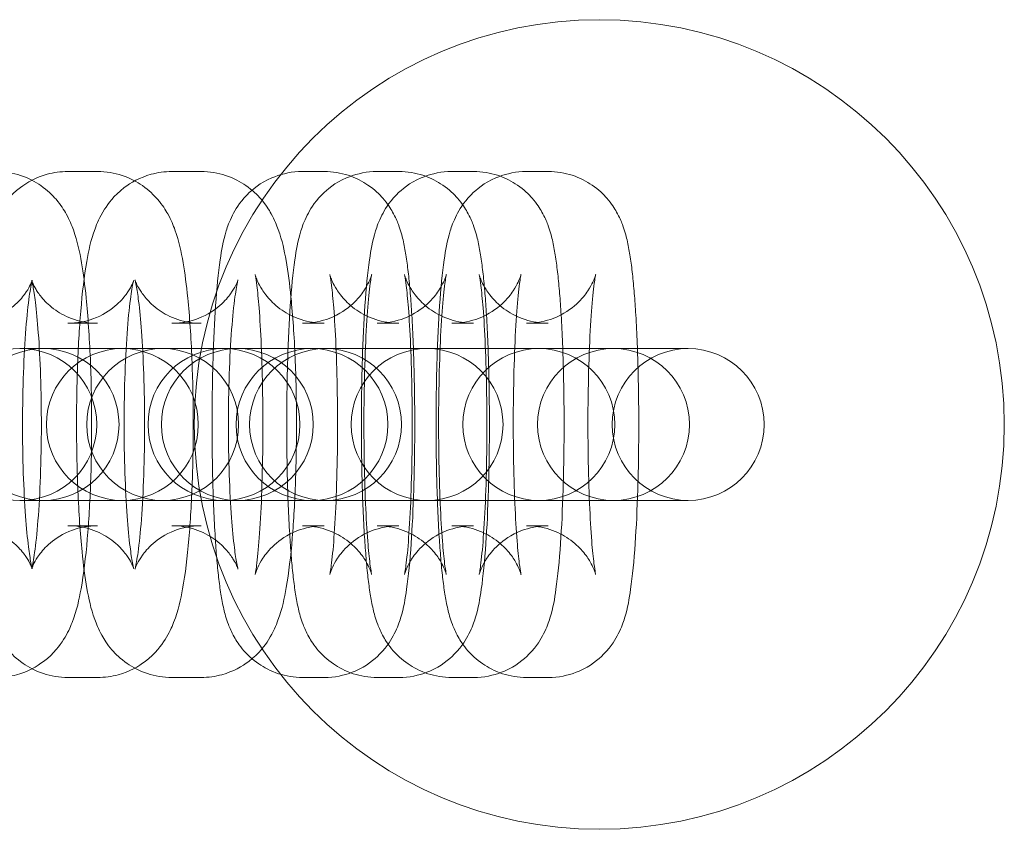
# Model space of a CAD drawing. Units: millimetres. Extents: x -153 to 3580, y -3750 to 3750.
# Drawn here: x 2189 to 2228, y -16 to 16 of the extents above; entities that cross this region are included whole.
import ezdxf

# ---------------------------------------------------------------- set-up
doc = ezdxf.new("R2010")
doc.units = ezdxf.units.MM

# ---------------------------------------------------------------- blocks, each defined once
blk = doc.blocks.new('A$C55030c8e')
at = {"color": 0, "linetype": 'Continuous', "lineweight": 0}
for p, q in [((914.994, 1465.215), (916.165, 1465.215)), ((919.103, 1465.215), (920.255, 1465.215)), ((924.262, 1465.215), (925.122, 1465.215)), ((927.212, 1465.215), (928.072, 1465.215)), ((930.161, 1465.215), (931.022, 1465.215)), ((933.111, 1465.215), (933.972, 1465.215)), ((914.994, 1459.215), (916.165, 1459.215)), ((919.103, 1459.215), (920.255, 1459.215)), ((924.262, 1459.215), (925.122, 1459.215)), ((927.212, 1459.215), (928.072, 1459.215)), ((930.161, 1459.215), (931.022, 1459.215)), ((933.111, 1459.215), (933.972, 1459.215)), ((913.133, 1458.215), (913.089, 1458.215)), ((915.931, 1458.215), (913.133, 1458.215)), ((917.102, 1458.215), (915.931, 1458.215)), ((917.145, 1458.215), (917.102, 1458.215)), ((919.944, 1458.215), (917.145, 1458.215)), ((921.115, 1458.215), (919.944, 1458.215)), ((921.158, 1458.215), (921.115, 1458.215)), ((923.957, 1458.215), (921.158, 1458.215)), ((925.128, 1458.215), (923.957, 1458.215)), ((925.171, 1458.215), (925.128, 1458.215)), ((927.97, 1458.215), (925.171, 1458.215)), ((929.14, 1458.215), (927.97, 1458.215)), ((929.184, 1458.215), (929.14, 1458.215)), ((932.713, 1458.215), (929.184, 1458.215)), ((933.574, 1458.215), (932.713, 1458.215)), ((933.597, 1458.215), (933.574, 1458.215)), ((935.663, 1458.215), (933.597, 1458.215)), ((936.523, 1458.215), (935.663, 1458.215)), ((936.547, 1458.215), (936.523, 1458.215)), ((938.613, 1458.215), (936.547, 1458.215)), ((939.473, 1458.215), (938.613, 1458.215)), ((939.497, 1458.215), (939.473, 1458.215)), ((913.089, 1452.215), (913.133, 1452.215)), ((913.133, 1452.215), (915.931, 1452.215)), ((917.102, 1452.215), (915.931, 1452.215)), ((917.102, 1452.215), (917.145, 1452.215)), ((917.145, 1452.215), (919.944, 1452.215)), ((921.115, 1452.215), (919.944, 1452.215)), ((921.115, 1452.215), (921.158, 1452.215)), ((921.158, 1452.215), (923.957, 1452.215)), ((925.128, 1452.215), (923.957, 1452.215)), ((925.128, 1452.215), (925.171, 1452.215)), ((925.171, 1452.215), (927.97, 1452.215)), ((929.14, 1452.215), (927.97, 1452.215)), ((929.14, 1452.215), (929.184, 1452.215)), ((929.184, 1452.215), (932.713, 1452.215)), ((933.574, 1452.215), (932.713, 1452.215)), ((933.574, 1452.215), (933.597, 1452.215)), ((933.597, 1452.215), (935.663, 1452.215)), ((936.523, 1452.215), (935.663, 1452.215)), ((936.523, 1452.215), (936.547, 1452.215)), ((936.547, 1452.215), (938.613, 1452.215)), ((939.473, 1452.215), (938.613, 1452.215)), ((939.473, 1452.215), (939.497, 1452.215)), ((916.165, 1451.215), (914.994, 1451.215)), ((920.255, 1451.215), (919.103, 1451.215)), ((925.122, 1451.215), (924.262, 1451.215)), ((928.072, 1451.215), (927.212, 1451.215)), ((931.022, 1451.215), (930.161, 1451.215)), ((933.972, 1451.215), (933.111, 1451.215)), ((916.165, 1445.215), (914.994, 1445.215)), ((920.255, 1445.215), (919.103, 1445.215)), ((925.122, 1445.215), (924.262, 1445.215)), ((928.072, 1445.215), (927.212, 1445.215)), ((931.022, 1445.215), (930.161, 1445.215)), ((933.972, 1445.215), (933.111, 1445.215))]:
    blk.add_line(p, q, dxfattribs=at)
blk.add_circle((935.986, 1455.215), 16, dxfattribs=at)
for centre, start, end in [((913.133, 1455.215), 90, 270), ((914.014, 1455.215), 90, 270), ((913.133, 1455.215), 270, 90), ((914.014, 1455.215), 270, 90), ((917.145, 1455.215), 90, 270), ((918.737, 1455.215), 90, 270), ((917.145, 1455.215), 270, 90), ((921.158, 1455.215), 90, 270), ((921.687, 1455.215), 90, 270), ((918.737, 1455.215), 270, 90), ((921.158, 1455.215), 270, 90), ((924.636, 1455.215), 90, 270), ((921.687, 1455.215), 270, 90), ((925.171, 1455.215), 90, 270), ((924.636, 1455.215), 270, 90), ((925.171, 1455.215), 270, 90), ((929.184, 1455.215), 90, 270), ((929.184, 1455.215), 270, 90), ((933.597, 1455.215), 90, 270), ((936.547, 1455.215), 90, 270), ((933.597, 1455.215), 270, 90), ((939.497, 1455.215), 90, 270), ((936.547, 1455.215), 270, 90), ((939.497, 1455.215), 270, 90)]:
    blk.add_arc(centre, 3, start, end, dxfattribs=at)
for points, knots in [([(914.994, 1445.215), (914.655, 1445.215), (914.318, 1445.275), (913.704, 1445.477), (913.436, 1445.624), (912.953, 1445.96), (912.765, 1446.148), (912.428, 1446.54), (912.31, 1446.73), (912.079, 1447.145), (912.001, 1447.344), (911.768, 1447.997), (911.691, 1448.382), (911.541, 1449.248), (911.482, 1449.711), (911.358, 1450.943), (911.303, 1451.757), (911.234, 1453.413), (911.216, 1454.243), (911.212, 1455.895), (911.226, 1456.716), (911.284, 1458.295), (911.328, 1459.05), (911.45, 1460.471), (911.527, 1461.121), (911.713, 1462.15), (911.789, 1462.536), (912.063, 1463.235), (912.154, 1463.445), (912.476, 1463.954), (912.683, 1464.252), (913.375, 1464.777), (913.73, 1464.982), (914.431, 1465.175), (914.712, 1465.215), (914.994, 1465.215)], [3.141593, 3.141593, 3.141593, 3.141593, 3.178371, 3.178371, 3.218819, 3.218819, 3.270245, 3.270245, 3.339599, 3.339599, 3.444696, 3.444696, 3.714253, 3.714253, 3.976969, 3.976969, 4.35269, 4.35269, 4.693369, 4.693369, 5.028466, 5.028466, 5.367727, 5.367727, 5.730099, 5.730099, 6.006642, 6.006642, 6.109279, 6.109279, 6.19882, 6.19882, 6.252614, 6.252614, 6.283185, 6.283185, 6.283185, 6.283185]), ([(912.152, 1465.215), (912.491, 1465.215), (912.828, 1465.156), (913.443, 1464.953), (913.71, 1464.807), (914.193, 1464.471), (914.381, 1464.282), (914.719, 1463.891), (914.836, 1463.701), (915.067, 1463.285), (915.145, 1463.086), (915.378, 1462.434), (915.455, 1462.048), (915.605, 1461.182), (915.664, 1460.72), (915.788, 1459.487), (915.843, 1458.673), (915.913, 1457.018), (915.93, 1456.187), (915.934, 1454.536), (915.92, 1453.714), (915.863, 1452.136), (915.818, 1451.38), (915.697, 1449.959), (915.619, 1449.309), (915.434, 1448.28), (915.357, 1447.894), (915.083, 1447.195), (914.992, 1446.985), (914.67, 1446.477), (914.463, 1446.178), (913.771, 1445.653), (913.417, 1445.448), (912.715, 1445.256), (912.434, 1445.215), (912.152, 1445.215)], [0, 0, 0, 0, 0.036778, 0.036778, 0.077226, 0.077226, 0.128653, 0.128653, 0.198006, 0.198006, 0.303103, 0.303103, 0.572661, 0.572661, 0.835376, 0.835376, 1.211098, 1.211098, 1.551776, 1.551776, 1.886873, 1.886873, 2.226135, 2.226135, 2.588507, 2.588507, 2.86505, 2.86505, 2.967686, 2.967686, 3.057228, 3.057228, 3.111022, 3.111022, 3.141593, 3.141593, 3.141593, 3.141593]), ([(919.103, 1445.215), (918.764, 1445.215), (918.428, 1445.274), (917.815, 1445.477), (917.548, 1445.623), (917.065, 1445.958), (916.878, 1446.146), (916.541, 1446.536), (916.424, 1446.725), (916.196, 1447.136), (916.118, 1447.331), (915.893, 1447.959), (915.819, 1448.324), (915.667, 1449.178), (915.605, 1449.658), (915.479, 1450.91), (915.425, 1451.722), (915.355, 1453.374), (915.338, 1454.202), (915.333, 1455.852), (915.346, 1456.672), (915.401, 1458.251), (915.444, 1459.007), (915.562, 1460.427), (915.638, 1461.077), (915.815, 1462.094), (915.891, 1462.474), (916.144, 1463.165), (916.236, 1463.4), (916.589, 1463.955), (916.793, 1464.251), (917.479, 1464.774), (917.832, 1464.98), (918.535, 1465.174), (918.819, 1465.215), (919.103, 1465.215)], [3.141593, 3.141593, 3.141593, 3.141593, 3.177768, 3.177768, 3.217553, 3.217553, 3.268155, 3.268155, 3.336346, 3.336346, 3.438843, 3.438843, 3.694857, 3.694857, 3.970951, 3.970951, 4.347082, 4.347082, 4.687651, 4.687651, 5.022529, 5.022529, 5.361331, 5.361331, 5.722239, 5.722239, 5.992103, 5.992103, 6.112054, 6.112054, 6.199724, 6.199724, 6.252821, 6.252821, 6.283185, 6.283185, 6.283185, 6.283185]), ([(916.165, 1465.215), (916.504, 1465.215), (916.841, 1465.156), (917.455, 1464.953), (917.723, 1464.807), (918.206, 1464.471), (918.394, 1464.282), (918.731, 1463.891), (918.849, 1463.701), (919.08, 1463.285), (919.158, 1463.086), (919.391, 1462.434), (919.468, 1462.048), (919.618, 1461.182), (919.677, 1460.72), (919.801, 1459.487), (919.856, 1458.673), (919.925, 1457.018), (919.943, 1456.187), (919.947, 1454.536), (919.933, 1453.714), (919.875, 1452.136), (919.831, 1451.38), (919.71, 1449.959), (919.632, 1449.309), (919.446, 1448.28), (919.37, 1447.894), (919.096, 1447.195), (919.005, 1446.985), (918.683, 1446.477), (918.476, 1446.178), (917.784, 1445.653), (917.429, 1445.448), (916.728, 1445.256), (916.447, 1445.215), (916.165, 1445.215)], [0, 0, 0, 0, 0.036778, 0.036778, 0.077226, 0.077226, 0.128653, 0.128653, 0.198006, 0.198006, 0.303103, 0.303103, 0.572661, 0.572661, 0.835376, 0.835376, 1.211098, 1.211098, 1.551776, 1.551776, 1.886873, 1.886873, 2.226135, 2.226135, 2.588507, 2.588507, 2.86505, 2.86505, 2.967686, 2.967686, 3.057228, 3.057228, 3.111022, 3.111022, 3.141593, 3.141593, 3.141593, 3.141593]), ([(920.255, 1465.215), (920.594, 1465.215), (920.931, 1465.156), (921.544, 1464.954), (921.811, 1464.808), (922.294, 1464.473), (922.481, 1464.285), (922.817, 1463.894), (922.934, 1463.705), (923.163, 1463.295), (923.24, 1463.099), (923.465, 1462.472), (923.54, 1462.107), (923.691, 1461.252), (923.754, 1460.773), (923.879, 1459.521), (923.934, 1458.709), (924.003, 1457.057), (924.021, 1456.228), (924.025, 1454.579), (924.013, 1453.758), (923.957, 1452.18), (923.914, 1451.424), (923.796, 1450.003), (923.721, 1449.354), (923.543, 1448.337), (923.468, 1447.956), (923.215, 1447.265), (923.122, 1447.03), (922.77, 1446.475), (922.565, 1446.179), (921.88, 1445.657), (921.526, 1445.451), (920.823, 1445.256), (920.54, 1445.215), (920.255, 1445.215)], [0, 0, 0, 0, 0.036175, 0.036175, 0.07596, 0.07596, 0.126562, 0.126562, 0.194754, 0.194754, 0.29725, 0.29725, 0.553264, 0.553264, 0.829359, 0.829359, 1.20549, 1.20549, 1.546058, 1.546058, 1.880936, 1.880936, 2.219738, 2.219738, 2.580646, 2.580646, 2.850511, 2.850511, 2.970461, 2.970461, 3.058131, 3.058131, 3.111228, 3.111228, 3.141593, 3.141593, 3.141593, 3.141593]), ([(924.262, 1445.215), (923.931, 1445.215), (923.603, 1445.272), (923.004, 1445.467), (922.743, 1445.609), (922.269, 1445.933), (922.086, 1446.115), (921.759, 1446.491), (921.648, 1446.669), (921.449, 1447.022), (921.385, 1447.179), (921.242, 1447.558), (921.194, 1447.742), (921.105, 1448.123), (921.069, 1448.315), (921.004, 1448.726), (920.975, 1448.944), (920.921, 1449.415), (920.896, 1449.667), (920.851, 1450.198), (920.831, 1450.476), (920.769, 1451.464), (920.736, 1452.237), (920.696, 1453.825), (920.687, 1454.635), (920.691, 1456.24), (920.704, 1457.036), (920.751, 1458.553), (920.785, 1459.272), (920.877, 1460.604), (920.933, 1461.202), (921.064, 1462.111), (921.114, 1462.434), (921.302, 1463.039), (921.364, 1463.227), (921.605, 1463.698), (921.741, 1463.956), (922.288, 1464.51), (922.591, 1464.765), (923.349, 1465.094), (923.719, 1465.191), (924.158, 1465.214), (924.21, 1465.215), (924.262, 1465.215)], [3.141593, 3.141593, 3.141593, 3.141593, 3.16827, 3.16827, 3.197628, 3.197628, 3.235302, 3.235302, 3.286432, 3.286432, 3.355452, 3.355452, 3.47728, 3.47728, 3.615858, 3.615858, 3.761779, 3.761779, 3.911153, 3.911153, 4.058255, 4.058255, 4.409546, 4.409546, 4.743533, 4.743533, 5.074718, 5.074718, 5.410112, 5.410112, 5.76622, 5.76622, 6.024702, 6.024702, 6.12451, 6.12451, 6.200207, 6.200207, 6.247634, 6.247634, 6.279006, 6.279006, 6.283185, 6.283185, 6.283185, 6.283185]), ([(927.212, 1445.215), (926.881, 1445.215), (926.553, 1445.272), (925.954, 1445.467), (925.692, 1445.609), (925.218, 1445.933), (925.035, 1446.115), (924.708, 1446.491), (924.598, 1446.669), (924.399, 1447.022), (924.335, 1447.179), (924.192, 1447.558), (924.144, 1447.742), (924.054, 1448.123), (924.019, 1448.315), (923.954, 1448.726), (923.925, 1448.944), (923.871, 1449.415), (923.846, 1449.667), (923.801, 1450.198), (923.781, 1450.476), (923.719, 1451.464), (923.686, 1452.237), (923.645, 1453.825), (923.636, 1454.635), (923.64, 1456.24), (923.653, 1457.036), (923.7, 1458.553), (923.735, 1459.272), (923.826, 1460.604), (923.883, 1461.202), (924.014, 1462.111), (924.064, 1462.434), (924.252, 1463.039), (924.314, 1463.227), (924.555, 1463.698), (924.691, 1463.956), (925.238, 1464.51), (925.54, 1464.765), (926.299, 1465.094), (926.669, 1465.191), (927.108, 1465.214), (927.16, 1465.215), (927.212, 1465.215)], [3.141593, 3.141593, 3.141593, 3.141593, 3.16827, 3.16827, 3.197628, 3.197628, 3.235302, 3.235302, 3.286432, 3.286432, 3.355452, 3.355452, 3.47728, 3.47728, 3.615858, 3.615858, 3.761779, 3.761779, 3.911153, 3.911153, 4.058255, 4.058255, 4.409546, 4.409546, 4.743533, 4.743533, 5.074718, 5.074718, 5.410112, 5.410112, 5.76622, 5.76622, 6.024702, 6.024702, 6.12451, 6.12451, 6.200207, 6.200207, 6.247634, 6.247634, 6.279006, 6.279006, 6.283185, 6.283185, 6.283185, 6.283185]), ([(925.122, 1465.215), (925.453, 1465.215), (925.781, 1465.158), (926.38, 1464.963), (926.641, 1464.822), (927.115, 1464.497), (927.298, 1464.315), (927.626, 1463.94), (927.736, 1463.762), (927.935, 1463.408), (927.999, 1463.252), (928.142, 1462.873), (928.19, 1462.689), (928.279, 1462.307), (928.315, 1462.116), (928.38, 1461.705), (928.409, 1461.486), (928.463, 1461.015), (928.488, 1460.763), (928.533, 1460.232), (928.553, 1459.954), (928.615, 1458.967), (928.648, 1458.194), (928.689, 1456.606), (928.698, 1455.796), (928.693, 1454.19), (928.68, 1453.394), (928.633, 1451.878), (928.599, 1451.158), (928.508, 1449.826), (928.451, 1449.229), (928.32, 1448.32), (928.27, 1447.996), (928.082, 1447.391), (928.02, 1447.204), (927.779, 1446.733), (927.643, 1446.475), (927.096, 1445.92), (926.794, 1445.666), (926.035, 1445.337), (925.665, 1445.239), (925.226, 1445.217), (925.174, 1445.215), (925.122, 1445.215)], [0, 0, 0, 0, 0.026678, 0.026678, 0.056036, 0.056036, 0.093709, 0.093709, 0.144839, 0.144839, 0.21386, 0.21386, 0.335687, 0.335687, 0.474266, 0.474266, 0.620186, 0.620186, 0.76956, 0.76956, 0.916663, 0.916663, 1.267954, 1.267954, 1.601941, 1.601941, 1.933126, 1.933126, 2.268519, 2.268519, 2.624627, 2.624627, 2.88311, 2.88311, 2.982917, 2.982917, 3.058615, 3.058615, 3.106041, 3.106041, 3.137413, 3.137413, 3.141593, 3.141593, 3.141593, 3.141593]), ([(930.161, 1445.215), (929.831, 1445.215), (929.502, 1445.272), (928.903, 1445.467), (928.642, 1445.609), (928.168, 1445.933), (927.985, 1446.115), (927.658, 1446.491), (927.548, 1446.669), (927.349, 1447.022), (927.285, 1447.179), (927.142, 1447.558), (927.094, 1447.742), (927.004, 1448.123), (926.969, 1448.315), (926.903, 1448.726), (926.874, 1448.944), (926.82, 1449.415), (926.796, 1449.667), (926.751, 1450.198), (926.73, 1450.476), (926.668, 1451.464), (926.636, 1452.237), (926.595, 1453.825), (926.586, 1454.635), (926.59, 1456.24), (926.603, 1457.036), (926.65, 1458.553), (926.685, 1459.272), (926.776, 1460.604), (926.833, 1461.202), (926.964, 1462.111), (927.014, 1462.434), (927.202, 1463.039), (927.263, 1463.227), (927.505, 1463.698), (927.641, 1463.956), (928.187, 1464.51), (928.49, 1464.765), (929.248, 1465.094), (929.619, 1465.191), (930.058, 1465.214), (930.11, 1465.215), (930.161, 1465.215)], [3.141593, 3.141593, 3.141593, 3.141593, 3.16827, 3.16827, 3.197628, 3.197628, 3.235302, 3.235302, 3.286432, 3.286432, 3.355452, 3.355452, 3.47728, 3.47728, 3.615858, 3.615858, 3.761779, 3.761779, 3.911153, 3.911153, 4.058255, 4.058255, 4.409546, 4.409546, 4.743533, 4.743533, 5.074718, 5.074718, 5.410112, 5.410112, 5.76622, 5.76622, 6.024702, 6.024702, 6.12451, 6.12451, 6.200207, 6.200207, 6.247634, 6.247634, 6.279006, 6.279006, 6.283185, 6.283185, 6.283185, 6.283185]), ([(928.072, 1465.215), (928.403, 1465.215), (928.731, 1465.158), (929.33, 1464.963), (929.591, 1464.822), (930.065, 1464.497), (930.248, 1464.315), (930.575, 1463.94), (930.686, 1463.762), (930.884, 1463.408), (930.949, 1463.252), (931.092, 1462.873), (931.14, 1462.689), (931.229, 1462.307), (931.264, 1462.116), (931.33, 1461.705), (931.359, 1461.486), (931.413, 1461.015), (931.438, 1460.763), (931.483, 1460.232), (931.503, 1459.954), (931.565, 1458.967), (931.598, 1458.194), (931.638, 1456.606), (931.647, 1455.796), (931.643, 1454.19), (931.63, 1453.394), (931.583, 1451.878), (931.549, 1451.158), (931.457, 1449.826), (931.401, 1449.229), (931.27, 1448.32), (931.219, 1447.996), (931.032, 1447.391), (930.97, 1447.204), (930.729, 1446.733), (930.593, 1446.475), (930.046, 1445.92), (929.743, 1445.666), (928.985, 1445.337), (928.615, 1445.239), (928.176, 1445.217), (928.124, 1445.215), (928.072, 1445.215)], [0, 0, 0, 0, 0.026678, 0.026678, 0.056036, 0.056036, 0.093709, 0.093709, 0.144839, 0.144839, 0.21386, 0.21386, 0.335687, 0.335687, 0.474266, 0.474266, 0.620186, 0.620186, 0.76956, 0.76956, 0.916663, 0.916663, 1.267954, 1.267954, 1.601941, 1.601941, 1.933126, 1.933126, 2.268519, 2.268519, 2.624627, 2.624627, 2.88311, 2.88311, 2.982917, 2.982917, 3.058615, 3.058615, 3.106041, 3.106041, 3.137413, 3.137413, 3.141593, 3.141593, 3.141593, 3.141593]), ([(933.111, 1445.215), (932.781, 1445.215), (932.452, 1445.272), (931.853, 1445.467), (931.592, 1445.609), (931.118, 1445.933), (930.935, 1446.115), (930.608, 1446.491), (930.497, 1446.669), (930.299, 1447.022), (930.234, 1447.179), (930.091, 1447.558), (930.044, 1447.742), (929.954, 1448.123), (929.919, 1448.315), (929.853, 1448.726), (929.824, 1448.944), (929.77, 1449.415), (929.745, 1449.667), (929.701, 1450.198), (929.68, 1450.476), (929.618, 1451.464), (929.586, 1452.237), (929.545, 1453.825), (929.536, 1454.635), (929.54, 1456.24), (929.553, 1457.036), (929.6, 1458.553), (929.634, 1459.272), (929.726, 1460.604), (929.783, 1461.202), (929.913, 1462.111), (929.964, 1462.434), (930.151, 1463.039), (930.213, 1463.227), (930.454, 1463.698), (930.591, 1463.956), (931.137, 1464.51), (931.44, 1464.765), (932.198, 1465.094), (932.569, 1465.191), (933.008, 1465.214), (933.059, 1465.215), (933.111, 1465.215)], [3.141593, 3.141593, 3.141593, 3.141593, 3.16827, 3.16827, 3.197628, 3.197628, 3.235302, 3.235302, 3.286432, 3.286432, 3.355452, 3.355452, 3.47728, 3.47728, 3.615858, 3.615858, 3.761779, 3.761779, 3.911153, 3.911153, 4.058255, 4.058255, 4.409546, 4.409546, 4.743533, 4.743533, 5.074718, 5.074718, 5.410112, 5.410112, 5.76622, 5.76622, 6.024702, 6.024702, 6.12451, 6.12451, 6.200207, 6.200207, 6.247634, 6.247634, 6.279006, 6.279006, 6.283185, 6.283185, 6.283185, 6.283185]), ([(931.022, 1465.215), (931.352, 1465.215), (931.681, 1465.158), (932.28, 1464.963), (932.541, 1464.822), (933.015, 1464.497), (933.198, 1464.315), (933.525, 1463.94), (933.636, 1463.762), (933.834, 1463.408), (933.899, 1463.252), (934.042, 1462.873), (934.089, 1462.689), (934.179, 1462.307), (934.214, 1462.116), (934.28, 1461.705), (934.309, 1461.486), (934.363, 1461.015), (934.388, 1460.763), (934.432, 1460.232), (934.453, 1459.954), (934.515, 1458.967), (934.547, 1458.194), (934.588, 1456.606), (934.597, 1455.796), (934.593, 1454.19), (934.58, 1453.394), (934.533, 1451.878), (934.499, 1451.158), (934.407, 1449.826), (934.35, 1449.229), (934.22, 1448.32), (934.169, 1447.996), (933.982, 1447.391), (933.92, 1447.204), (933.679, 1446.733), (933.542, 1446.475), (932.996, 1445.92), (932.693, 1445.666), (931.935, 1445.337), (931.564, 1445.239), (931.125, 1445.217), (931.074, 1445.215), (931.022, 1445.215)], [0, 0, 0, 0, 0.026678, 0.026678, 0.056036, 0.056036, 0.093709, 0.093709, 0.144839, 0.144839, 0.21386, 0.21386, 0.335687, 0.335687, 0.474266, 0.474266, 0.620186, 0.620186, 0.76956, 0.76956, 0.916663, 0.916663, 1.267954, 1.267954, 1.601941, 1.601941, 1.933126, 1.933126, 2.268519, 2.268519, 2.624627, 2.624627, 2.88311, 2.88311, 2.982917, 2.982917, 3.058615, 3.058615, 3.106041, 3.106041, 3.137413, 3.137413, 3.141593, 3.141593, 3.141593, 3.141593]), ([(933.972, 1465.215), (934.302, 1465.215), (934.631, 1465.158), (935.23, 1464.963), (935.491, 1464.822), (935.965, 1464.497), (936.148, 1464.315), (936.475, 1463.94), (936.585, 1463.762), (936.784, 1463.408), (936.848, 1463.252), (936.991, 1462.873), (937.039, 1462.689), (937.129, 1462.307), (937.164, 1462.116), (937.23, 1461.705), (937.259, 1461.486), (937.313, 1461.015), (937.337, 1460.763), (937.382, 1460.232), (937.403, 1459.954), (937.465, 1458.967), (937.497, 1458.194), (937.538, 1456.606), (937.547, 1455.796), (937.543, 1454.19), (937.53, 1453.394), (937.483, 1451.878), (937.448, 1451.158), (937.357, 1449.826), (937.3, 1449.229), (937.169, 1448.32), (937.119, 1447.996), (936.931, 1447.391), (936.87, 1447.204), (936.628, 1446.733), (936.492, 1446.475), (935.946, 1445.92), (935.643, 1445.666), (934.885, 1445.337), (934.514, 1445.239), (934.075, 1445.217), (934.023, 1445.215), (933.972, 1445.215)], [0, 0, 0, 0, 0.026678, 0.026678, 0.056036, 0.056036, 0.093709, 0.093709, 0.144839, 0.144839, 0.21386, 0.21386, 0.335687, 0.335687, 0.474266, 0.474266, 0.620186, 0.620186, 0.76956, 0.76956, 0.916663, 0.916663, 1.267954, 1.267954, 1.601941, 1.601941, 1.933126, 1.933126, 2.268519, 2.268519, 2.624627, 2.624627, 2.88311, 2.88311, 2.982917, 2.982917, 3.058615, 3.058615, 3.106041, 3.106041, 3.137413, 3.137413, 3.141593, 3.141593, 3.141593, 3.141593]), ([(925.122, 1459.215), (924.801, 1459.215), (924.483, 1459.271), (923.905, 1459.459), (923.655, 1459.595), (923.21, 1459.9), (923.042, 1460.067), (922.764, 1460.385), (922.675, 1460.525), (922.543, 1460.752), (922.503, 1460.838), (922.442, 1460.979), (922.425, 1461.03), (922.397, 1461.112), (922.392, 1461.133), (922.389, 1461.147), (922.395, 1461.121), (922.418, 1460.999), (922.438, 1460.872), (922.487, 1460.479), (922.518, 1460.175), (922.579, 1459.393), (922.609, 1458.89), (922.658, 1457.75), (922.677, 1457.106), (922.697, 1455.761), (922.699, 1455.059), (922.684, 1453.684), (922.668, 1453.01), (922.622, 1451.777), (922.591, 1451.215), (922.522, 1450.289), (922.484, 1449.912), (922.435, 1449.545), (922.422, 1449.458), (922.402, 1449.347), (922.395, 1449.312), (922.39, 1449.287), (922.389, 1449.287), (922.396, 1449.313), (922.402, 1449.332), (922.427, 1449.407), (922.45, 1449.477), (922.544, 1449.678), (922.599, 1449.787), (922.791, 1450.073), (922.921, 1450.25), (923.357, 1450.644), (923.65, 1450.86), (924.361, 1451.133), (924.718, 1451.21), (925.096, 1451.215), (925.109, 1451.215), (925.122, 1451.215)], [0, 0, 0, 0, 0.026707, 0.026707, 0.056071, 0.056071, 0.093316, 0.093316, 0.139674, 0.139674, 0.18797, 0.18797, 0.241532, 0.241532, 0.311242, 0.311242, 0.414508, 0.414508, 0.575759, 0.575759, 0.807264, 0.807264, 1.087274, 1.087274, 1.38813, 1.38813, 1.696028, 1.696028, 2.004429, 2.004429, 2.307134, 2.307134, 2.59034, 2.59034, 2.701911, 2.701911, 2.789164, 2.789164, 2.852371, 2.852371, 2.898166, 2.898166, 2.968628, 2.968628, 3.019629, 3.019629, 3.067599, 3.067599, 3.110139, 3.110139, 3.140497, 3.140497, 3.141593, 3.141593, 3.141593, 3.141593]), ([(924.262, 1451.215), (924.583, 1451.215), (924.901, 1451.16), (925.479, 1450.971), (925.729, 1450.836), (926.174, 1450.531), (926.342, 1450.363), (926.62, 1450.046), (926.709, 1449.905), (926.842, 1449.678), (926.881, 1449.592), (926.942, 1449.451), (926.959, 1449.401), (926.987, 1449.319), (926.992, 1449.298), (926.996, 1449.284), (926.989, 1449.31), (926.966, 1449.431), (926.946, 1449.558), (926.897, 1449.951), (926.866, 1450.255), (926.805, 1451.038), (926.775, 1451.541), (926.726, 1452.68), (926.708, 1453.324), (926.687, 1454.669), (926.686, 1455.371), (926.7, 1456.747), (926.716, 1457.42), (926.762, 1458.654), (926.793, 1459.216), (926.862, 1460.142), (926.9, 1460.518), (926.949, 1460.886), (926.962, 1460.972), (926.982, 1461.084), (926.989, 1461.118), (926.994, 1461.143), (926.995, 1461.143), (926.988, 1461.117), (926.982, 1461.098), (926.958, 1461.023), (926.934, 1460.953), (926.84, 1460.753), (926.785, 1460.644), (926.593, 1460.357), (926.463, 1460.18), (926.027, 1459.786), (925.734, 1459.57), (925.023, 1459.297), (924.666, 1459.22), (924.288, 1459.215), (924.275, 1459.215), (924.262, 1459.215)], [3.141593, 3.141593, 3.141593, 3.141593, 3.1683, 3.1683, 3.197663, 3.197663, 3.234909, 3.234909, 3.281267, 3.281267, 3.329563, 3.329563, 3.383125, 3.383125, 3.452834, 3.452834, 3.556101, 3.556101, 3.717352, 3.717352, 3.948856, 3.948856, 4.228866, 4.228866, 4.529722, 4.529722, 4.83762, 4.83762, 5.146022, 5.146022, 5.448727, 5.448727, 5.731933, 5.731933, 5.843503, 5.843503, 5.930757, 5.930757, 5.993963, 5.993963, 6.039758, 6.039758, 6.110221, 6.110221, 6.161221, 6.161221, 6.209192, 6.209192, 6.251732, 6.251732, 6.28209, 6.28209, 6.283185, 6.283185, 6.283185, 6.283185]), ([(928.072, 1459.215), (927.751, 1459.215), (927.433, 1459.271), (926.855, 1459.459), (926.605, 1459.595), (926.16, 1459.9), (925.992, 1460.067), (925.714, 1460.385), (925.625, 1460.525), (925.492, 1460.752), (925.453, 1460.838), (925.392, 1460.979), (925.374, 1461.03), (925.347, 1461.112), (925.342, 1461.133), (925.338, 1461.147), (925.345, 1461.121), (925.368, 1460.999), (925.388, 1460.872), (925.437, 1460.479), (925.468, 1460.175), (925.529, 1459.393), (925.559, 1458.89), (925.608, 1457.75), (925.626, 1457.106), (925.647, 1455.761), (925.648, 1455.059), (925.634, 1453.684), (925.618, 1453.01), (925.571, 1451.777), (925.541, 1451.215), (925.472, 1450.289), (925.434, 1449.912), (925.385, 1449.545), (925.372, 1449.458), (925.352, 1449.347), (925.345, 1449.312), (925.339, 1449.287), (925.339, 1449.287), (925.346, 1449.313), (925.352, 1449.332), (925.376, 1449.407), (925.4, 1449.477), (925.494, 1449.678), (925.549, 1449.787), (925.741, 1450.073), (925.871, 1450.25), (926.307, 1450.644), (926.6, 1450.86), (927.311, 1451.133), (927.668, 1451.21), (928.046, 1451.215), (928.059, 1451.215), (928.072, 1451.215)], [0, 0, 0, 0, 0.026707, 0.026707, 0.056071, 0.056071, 0.093316, 0.093316, 0.139674, 0.139674, 0.18797, 0.18797, 0.241532, 0.241532, 0.311242, 0.311242, 0.414508, 0.414508, 0.575759, 0.575759, 0.807264, 0.807264, 1.087274, 1.087274, 1.38813, 1.38813, 1.696028, 1.696028, 2.004429, 2.004429, 2.307134, 2.307134, 2.59034, 2.59034, 2.701911, 2.701911, 2.789164, 2.789164, 2.852371, 2.852371, 2.898166, 2.898166, 2.968628, 2.968628, 3.019629, 3.019629, 3.067599, 3.067599, 3.110139, 3.110139, 3.140497, 3.140497, 3.141593, 3.141593, 3.141593, 3.141593]), ([(927.212, 1451.215), (927.532, 1451.215), (927.851, 1451.16), (928.429, 1450.971), (928.679, 1450.836), (929.124, 1450.531), (929.291, 1450.363), (929.57, 1450.046), (929.659, 1449.905), (929.791, 1449.678), (929.831, 1449.592), (929.892, 1449.451), (929.909, 1449.401), (929.937, 1449.319), (929.942, 1449.298), (929.945, 1449.284), (929.939, 1449.31), (929.916, 1449.431), (929.896, 1449.558), (929.846, 1449.951), (929.816, 1450.255), (929.755, 1451.038), (929.725, 1451.541), (929.676, 1452.68), (929.657, 1453.324), (929.637, 1454.669), (929.635, 1455.371), (929.65, 1456.747), (929.665, 1457.42), (929.712, 1458.654), (929.743, 1459.216), (929.812, 1460.142), (929.85, 1460.518), (929.899, 1460.886), (929.912, 1460.972), (929.932, 1461.084), (929.939, 1461.118), (929.944, 1461.143), (929.945, 1461.143), (929.937, 1461.117), (929.932, 1461.098), (929.907, 1461.023), (929.884, 1460.953), (929.79, 1460.753), (929.735, 1460.644), (929.543, 1460.357), (929.413, 1460.18), (928.977, 1459.786), (928.684, 1459.57), (927.973, 1459.297), (927.616, 1459.22), (927.238, 1459.215), (927.225, 1459.215), (927.212, 1459.215)], [3.141593, 3.141593, 3.141593, 3.141593, 3.1683, 3.1683, 3.197663, 3.197663, 3.234909, 3.234909, 3.281267, 3.281267, 3.329563, 3.329563, 3.383125, 3.383125, 3.452834, 3.452834, 3.556101, 3.556101, 3.717352, 3.717352, 3.948856, 3.948856, 4.228866, 4.228866, 4.529722, 4.529722, 4.83762, 4.83762, 5.146022, 5.146022, 5.448727, 5.448727, 5.731933, 5.731933, 5.843503, 5.843503, 5.930757, 5.930757, 5.993963, 5.993963, 6.039758, 6.039758, 6.110221, 6.110221, 6.161221, 6.161221, 6.209192, 6.209192, 6.251732, 6.251732, 6.28209, 6.28209, 6.283185, 6.283185, 6.283185, 6.283185]), ([(931.022, 1459.215), (930.701, 1459.215), (930.382, 1459.271), (929.805, 1459.459), (929.555, 1459.595), (929.11, 1459.9), (928.942, 1460.067), (928.664, 1460.385), (928.575, 1460.525), (928.442, 1460.752), (928.402, 1460.838), (928.342, 1460.979), (928.324, 1461.03), (928.297, 1461.112), (928.292, 1461.133), (928.288, 1461.147), (928.295, 1461.121), (928.317, 1460.999), (928.337, 1460.872), (928.387, 1460.479), (928.418, 1460.175), (928.479, 1459.393), (928.509, 1458.89), (928.558, 1457.75), (928.576, 1457.106), (928.596, 1455.761), (928.598, 1455.059), (928.584, 1453.684), (928.568, 1453.01), (928.521, 1451.777), (928.491, 1451.215), (928.422, 1450.289), (928.384, 1449.912), (928.335, 1449.545), (928.321, 1449.458), (928.302, 1449.347), (928.295, 1449.312), (928.289, 1449.287), (928.289, 1449.287), (928.296, 1449.313), (928.301, 1449.332), (928.326, 1449.407), (928.35, 1449.477), (928.444, 1449.678), (928.499, 1449.787), (928.69, 1450.073), (928.821, 1450.25), (929.256, 1450.644), (929.55, 1450.86), (930.26, 1451.133), (930.618, 1451.21), (930.995, 1451.215), (931.009, 1451.215), (931.022, 1451.215)], [0, 0, 0, 0, 0.026707, 0.026707, 0.056071, 0.056071, 0.093316, 0.093316, 0.139674, 0.139674, 0.18797, 0.18797, 0.241532, 0.241532, 0.311242, 0.311242, 0.414508, 0.414508, 0.575759, 0.575759, 0.807264, 0.807264, 1.087274, 1.087274, 1.38813, 1.38813, 1.696028, 1.696028, 2.004429, 2.004429, 2.307134, 2.307134, 2.59034, 2.59034, 2.701911, 2.701911, 2.789164, 2.789164, 2.852371, 2.852371, 2.898166, 2.898166, 2.968628, 2.968628, 3.019629, 3.019629, 3.067599, 3.067599, 3.110139, 3.110139, 3.140497, 3.140497, 3.141593, 3.141593, 3.141593, 3.141593]), ([(930.161, 1451.215), (930.482, 1451.215), (930.801, 1451.16), (931.379, 1450.971), (931.628, 1450.836), (932.074, 1450.531), (932.241, 1450.363), (932.519, 1450.046), (932.609, 1449.905), (932.741, 1449.678), (932.781, 1449.592), (932.841, 1449.451), (932.859, 1449.401), (932.886, 1449.319), (932.892, 1449.298), (932.895, 1449.284), (932.889, 1449.31), (932.866, 1449.431), (932.846, 1449.558), (932.796, 1449.951), (932.766, 1450.255), (932.704, 1451.038), (932.674, 1451.541), (932.625, 1452.68), (932.607, 1453.324), (932.587, 1454.669), (932.585, 1455.371), (932.599, 1456.747), (932.615, 1457.42), (932.662, 1458.654), (932.693, 1459.216), (932.761, 1460.142), (932.8, 1460.518), (932.849, 1460.886), (932.862, 1460.972), (932.881, 1461.084), (932.888, 1461.118), (932.894, 1461.143), (932.894, 1461.143), (932.887, 1461.117), (932.882, 1461.098), (932.857, 1461.023), (932.833, 1460.953), (932.739, 1460.753), (932.684, 1460.644), (932.493, 1460.357), (932.363, 1460.18), (931.927, 1459.786), (931.633, 1459.57), (930.923, 1459.297), (930.566, 1459.22), (930.188, 1459.215), (930.175, 1459.215), (930.161, 1459.215)], [3.141593, 3.141593, 3.141593, 3.141593, 3.1683, 3.1683, 3.197663, 3.197663, 3.234909, 3.234909, 3.281267, 3.281267, 3.329563, 3.329563, 3.383125, 3.383125, 3.452834, 3.452834, 3.556101, 3.556101, 3.717352, 3.717352, 3.948856, 3.948856, 4.228866, 4.228866, 4.529722, 4.529722, 4.83762, 4.83762, 5.146022, 5.146022, 5.448727, 5.448727, 5.731933, 5.731933, 5.843503, 5.843503, 5.930757, 5.930757, 5.993963, 5.993963, 6.039758, 6.039758, 6.110221, 6.110221, 6.161221, 6.161221, 6.209192, 6.209192, 6.251732, 6.251732, 6.28209, 6.28209, 6.283185, 6.283185, 6.283185, 6.283185]), ([(933.972, 1459.215), (933.651, 1459.215), (933.332, 1459.271), (932.754, 1459.459), (932.505, 1459.595), (932.059, 1459.9), (931.892, 1460.067), (931.614, 1460.385), (931.524, 1460.525), (931.392, 1460.752), (931.352, 1460.838), (931.292, 1460.979), (931.274, 1461.03), (931.247, 1461.112), (931.241, 1461.133), (931.238, 1461.147), (931.244, 1461.121), (931.267, 1460.999), (931.287, 1460.872), (931.337, 1460.479), (931.367, 1460.175), (931.429, 1459.393), (931.459, 1458.89), (931.508, 1457.75), (931.526, 1457.106), (931.546, 1455.761), (931.548, 1455.059), (931.534, 1453.684), (931.518, 1453.01), (931.471, 1451.777), (931.44, 1451.215), (931.372, 1450.289), (931.333, 1449.912), (931.284, 1449.545), (931.271, 1449.458), (931.252, 1449.347), (931.245, 1449.312), (931.239, 1449.287), (931.239, 1449.287), (931.246, 1449.313), (931.251, 1449.332), (931.276, 1449.407), (931.3, 1449.477), (931.394, 1449.678), (931.449, 1449.787), (931.64, 1450.073), (931.77, 1450.25), (932.206, 1450.644), (932.5, 1450.86), (933.21, 1451.133), (933.567, 1451.21), (933.945, 1451.215), (933.958, 1451.215), (933.972, 1451.215)], [0, 0, 0, 0, 0.026707, 0.026707, 0.056071, 0.056071, 0.093316, 0.093316, 0.139674, 0.139674, 0.18797, 0.18797, 0.241532, 0.241532, 0.311242, 0.311242, 0.414508, 0.414508, 0.575759, 0.575759, 0.807264, 0.807264, 1.087274, 1.087274, 1.38813, 1.38813, 1.696028, 1.696028, 2.004429, 2.004429, 2.307134, 2.307134, 2.59034, 2.59034, 2.701911, 2.701911, 2.789164, 2.789164, 2.852371, 2.852371, 2.898166, 2.898166, 2.968628, 2.968628, 3.019629, 3.019629, 3.067599, 3.067599, 3.110139, 3.110139, 3.140497, 3.140497, 3.141593, 3.141593, 3.141593, 3.141593]), ([(933.111, 1451.215), (933.432, 1451.215), (933.751, 1451.16), (934.328, 1450.971), (934.578, 1450.836), (935.023, 1450.531), (935.191, 1450.363), (935.469, 1450.046), (935.558, 1449.905), (935.691, 1449.678), (935.731, 1449.592), (935.791, 1449.451), (935.809, 1449.401), (935.836, 1449.319), (935.841, 1449.298), (935.845, 1449.284), (935.838, 1449.31), (935.816, 1449.431), (935.796, 1449.558), (935.746, 1449.951), (935.715, 1450.255), (935.654, 1451.038), (935.624, 1451.541), (935.575, 1452.68), (935.557, 1453.324), (935.537, 1454.669), (935.535, 1455.371), (935.549, 1456.747), (935.565, 1457.42), (935.612, 1458.654), (935.642, 1459.216), (935.711, 1460.142), (935.749, 1460.518), (935.798, 1460.886), (935.812, 1460.972), (935.831, 1461.084), (935.838, 1461.118), (935.844, 1461.143), (935.844, 1461.143), (935.837, 1461.117), (935.832, 1461.098), (935.807, 1461.023), (935.783, 1460.953), (935.689, 1460.753), (935.634, 1460.644), (935.443, 1460.357), (935.312, 1460.18), (934.877, 1459.786), (934.583, 1459.57), (933.873, 1459.297), (933.515, 1459.22), (933.138, 1459.215), (933.124, 1459.215), (933.111, 1459.215)], [3.141593, 3.141593, 3.141593, 3.141593, 3.1683, 3.1683, 3.197663, 3.197663, 3.234909, 3.234909, 3.281267, 3.281267, 3.329563, 3.329563, 3.383125, 3.383125, 3.452834, 3.452834, 3.556101, 3.556101, 3.717352, 3.717352, 3.948856, 3.948856, 4.228866, 4.228866, 4.529722, 4.529722, 4.83762, 4.83762, 5.146022, 5.146022, 5.448727, 5.448727, 5.731933, 5.731933, 5.843503, 5.843503, 5.930757, 5.930757, 5.993963, 5.993963, 6.039758, 6.039758, 6.110221, 6.110221, 6.161221, 6.161221, 6.209192, 6.209192, 6.251732, 6.251732, 6.28209, 6.28209, 6.283185, 6.283185, 6.283185, 6.283185]), ([(910.981, 1451.215), (911.303, 1451.215), (911.622, 1451.159), (912.197, 1450.968), (912.443, 1450.832), (912.87, 1450.535), (913.028, 1450.376), (913.275, 1450.093), (913.354, 1449.972), (913.47, 1449.779), (913.504, 1449.707), (913.557, 1449.592), (913.57, 1449.555), (913.586, 1449.508), (913.584, 1449.511), (913.569, 1449.568), (913.551, 1449.646), (913.502, 1449.909), (913.468, 1450.126), (913.394, 1450.724), (913.355, 1451.133), (913.284, 1452.106), (913.253, 1452.683), (913.211, 1453.929), (913.201, 1454.6), (913.202, 1455.947), (913.214, 1456.623), (913.26, 1457.894), (913.293, 1458.489), (913.374, 1459.51), (913.42, 1459.945), (913.507, 1460.561), (913.548, 1460.776), (913.578, 1460.898), (913.583, 1460.914), (913.583, 1460.915), (913.581, 1460.906), (913.561, 1460.852), (913.539, 1460.791), (913.441, 1460.601), (913.383, 1460.497), (913.186, 1460.23), (913.055, 1460.069), (912.636, 1459.718), (912.353, 1459.527), (911.68, 1459.283), (911.333, 1459.215), (910.981, 1459.215)], [3.141593, 3.141593, 3.141593, 3.141593, 3.178505, 3.178505, 3.218979, 3.218979, 3.268747, 3.268747, 3.325132, 3.325132, 3.383494, 3.383494, 3.451725, 3.451725, 3.543564, 3.543564, 3.678735, 3.678735, 3.875887, 3.875887, 4.130935, 4.130935, 4.419008, 4.419008, 4.720525, 4.720525, 5.025412, 5.025412, 5.32642, 5.32642, 5.611829, 5.611829, 5.852529, 5.852529, 5.92719, 5.92719, 5.983503, 5.983503, 6.071046, 6.071046, 6.132939, 6.132939, 6.189833, 6.189833, 6.242869, 6.242869, 6.283185, 6.283185, 6.283185, 6.283185]), ([(916.165, 1459.215), (915.843, 1459.215), (915.524, 1459.272), (914.95, 1459.462), (914.703, 1459.598), (914.276, 1459.895), (914.118, 1460.054), (913.871, 1460.338), (913.792, 1460.458), (913.676, 1460.651), (913.642, 1460.723), (913.59, 1460.838), (913.576, 1460.875), (913.56, 1460.923), (913.562, 1460.92), (913.577, 1460.862), (913.595, 1460.784), (913.644, 1460.522), (913.678, 1460.304), (913.752, 1459.707), (913.791, 1459.298), (913.863, 1458.325), (913.893, 1457.747), (913.935, 1456.502), (913.946, 1455.831), (913.944, 1454.484), (913.932, 1453.807), (913.886, 1452.537), (913.853, 1451.941), (913.773, 1450.92), (913.726, 1450.486), (913.64, 1449.869), (913.598, 1449.655), (913.568, 1449.533), (913.563, 1449.516), (913.563, 1449.515), (913.565, 1449.524), (913.585, 1449.578), (913.607, 1449.64), (913.705, 1449.83), (913.763, 1449.934), (913.96, 1450.201), (914.092, 1450.361), (914.51, 1450.712), (914.793, 1450.903), (915.466, 1451.147), (915.814, 1451.215), (916.165, 1451.215)], [0, 0, 0, 0, 0.036912, 0.036912, 0.077387, 0.077387, 0.127155, 0.127155, 0.183539, 0.183539, 0.241902, 0.241902, 0.310133, 0.310133, 0.401971, 0.401971, 0.537143, 0.537143, 0.734294, 0.734294, 0.989342, 0.989342, 1.277415, 1.277415, 1.578932, 1.578932, 1.883819, 1.883819, 2.184827, 2.184827, 2.470236, 2.470236, 2.710936, 2.710936, 2.785597, 2.785597, 2.84191, 2.84191, 2.929453, 2.929453, 2.991346, 2.991346, 3.04824, 3.04824, 3.101276, 3.101276, 3.141593, 3.141593, 3.141593, 3.141593]), ([(914.994, 1451.215), (915.316, 1451.215), (915.635, 1451.159), (916.209, 1450.968), (916.456, 1450.832), (916.883, 1450.535), (917.041, 1450.376), (917.288, 1450.093), (917.367, 1449.972), (917.483, 1449.779), (917.517, 1449.707), (917.569, 1449.592), (917.583, 1449.555), (917.599, 1449.508), (917.597, 1449.511), (917.582, 1449.568), (917.564, 1449.646), (917.515, 1449.909), (917.481, 1450.126), (917.407, 1450.724), (917.368, 1451.133), (917.296, 1452.106), (917.266, 1452.683), (917.224, 1453.929), (917.213, 1454.6), (917.215, 1455.947), (917.227, 1456.623), (917.273, 1457.894), (917.306, 1458.489), (917.386, 1459.51), (917.433, 1459.945), (917.519, 1460.561), (917.561, 1460.776), (917.591, 1460.898), (917.596, 1460.914), (917.596, 1460.915), (917.594, 1460.906), (917.574, 1460.852), (917.552, 1460.791), (917.454, 1460.601), (917.396, 1460.497), (917.199, 1460.23), (917.067, 1460.069), (916.649, 1459.718), (916.366, 1459.527), (915.693, 1459.283), (915.346, 1459.215), (914.994, 1459.215)], [3.141593, 3.141593, 3.141593, 3.141593, 3.178505, 3.178505, 3.218979, 3.218979, 3.268747, 3.268747, 3.325132, 3.325132, 3.383494, 3.383494, 3.451725, 3.451725, 3.543564, 3.543564, 3.678735, 3.678735, 3.875887, 3.875887, 4.130935, 4.130935, 4.419008, 4.419008, 4.720525, 4.720525, 5.025412, 5.025412, 5.32642, 5.32642, 5.611829, 5.611829, 5.852529, 5.852529, 5.92719, 5.92719, 5.983503, 5.983503, 6.071046, 6.071046, 6.132939, 6.132939, 6.189833, 6.189833, 6.242869, 6.242869, 6.283185, 6.283185, 6.283185, 6.283185]), ([(920.255, 1459.215), (919.934, 1459.215), (919.615, 1459.272), (919.04, 1459.462), (918.794, 1459.598), (918.365, 1459.896), (918.207, 1460.055), (917.958, 1460.341), (917.878, 1460.462), (917.761, 1460.657), (917.726, 1460.73), (917.674, 1460.847), (917.66, 1460.885), (917.643, 1460.934), (917.644, 1460.933), (917.658, 1460.88), (917.676, 1460.806), (917.723, 1460.552), (917.756, 1460.34), (917.829, 1459.754), (917.868, 1459.35), (917.939, 1458.386), (917.969, 1457.812), (918.012, 1456.571), (918.023, 1455.9), (918.024, 1454.552), (918.012, 1453.873), (917.969, 1452.595), (917.936, 1451.994), (917.858, 1450.959), (917.812, 1450.517), (917.726, 1449.883), (917.684, 1449.66), (917.652, 1449.526), (917.647, 1449.506), (917.645, 1449.501), (917.647, 1449.509), (917.665, 1449.559), (917.686, 1449.619), (917.781, 1449.807), (917.837, 1449.909), (918.026, 1450.173), (918.153, 1450.331), (918.558, 1450.683), (918.834, 1450.877), (919.507, 1451.135), (919.863, 1451.211), (920.236, 1451.215), (920.246, 1451.215), (920.255, 1451.215)], [0, 0, 0, 0, 0.036299, 0.036299, 0.076109, 0.076109, 0.12516, 0.12516, 0.180996, 0.180996, 0.238751, 0.238751, 0.306092, 0.306092, 0.396608, 0.396608, 0.529967, 0.529967, 0.725296, 0.725296, 0.979295, 0.979295, 1.267043, 1.267043, 1.568577, 1.568577, 1.873697, 1.873697, 2.175253, 2.175253, 2.461953, 2.461953, 2.705617, 2.705617, 2.78206, 2.78206, 2.839561, 2.839561, 2.928387, 2.928387, 2.99021, 2.99021, 3.04664, 3.04664, 3.099539, 3.099539, 3.140479, 3.140479, 3.141593, 3.141593, 3.141593, 3.141593]), ([(919.103, 1451.215), (919.425, 1451.215), (919.744, 1451.159), (920.318, 1450.968), (920.565, 1450.832), (920.993, 1450.535), (921.152, 1450.375), (921.401, 1450.09), (921.48, 1449.968), (921.597, 1449.773), (921.632, 1449.701), (921.685, 1449.584), (921.698, 1449.546), (921.716, 1449.496), (921.714, 1449.498), (921.7, 1449.55), (921.683, 1449.625), (921.635, 1449.878), (921.602, 1450.091), (921.53, 1450.677), (921.491, 1451.081), (921.42, 1452.044), (921.389, 1452.619), (921.347, 1453.86), (921.335, 1454.53), (921.335, 1455.879), (921.346, 1456.558), (921.39, 1457.836), (921.422, 1458.436), (921.501, 1459.471), (921.547, 1459.913), (921.633, 1460.548), (921.675, 1460.771), (921.706, 1460.905), (921.712, 1460.924), (921.713, 1460.929), (921.711, 1460.922), (921.693, 1460.871), (921.673, 1460.811), (921.577, 1460.623), (921.522, 1460.521), (921.332, 1460.257), (921.206, 1460.1), (920.801, 1459.748), (920.525, 1459.553), (919.851, 1459.295), (919.495, 1459.219), (919.123, 1459.215), (919.113, 1459.215), (919.103, 1459.215)], [3.141593, 3.141593, 3.141593, 3.141593, 3.177892, 3.177892, 3.217701, 3.217701, 3.266752, 3.266752, 3.322589, 3.322589, 3.380344, 3.380344, 3.447685, 3.447685, 3.538201, 3.538201, 3.67156, 3.67156, 3.866888, 3.866888, 4.120888, 4.120888, 4.408635, 4.408635, 4.71017, 4.71017, 5.015289, 5.015289, 5.316846, 5.316846, 5.603546, 5.603546, 5.84721, 5.84721, 5.923653, 5.923653, 5.981154, 5.981154, 6.06998, 6.06998, 6.131802, 6.131802, 6.188233, 6.188233, 6.241132, 6.241132, 6.282072, 6.282072, 6.283185, 6.283185, 6.283185, 6.283185])]:
    blk.add_open_spline(points, degree=3, knots=knots, dxfattribs=at)

msp = doc.modelspace()

# ---------------------------------------------------------------- block references
msp.add_blockref('A$C55030c8e', (1276.258, -1455.156, 55.009))

doc.saveas('drawing.dxf')
